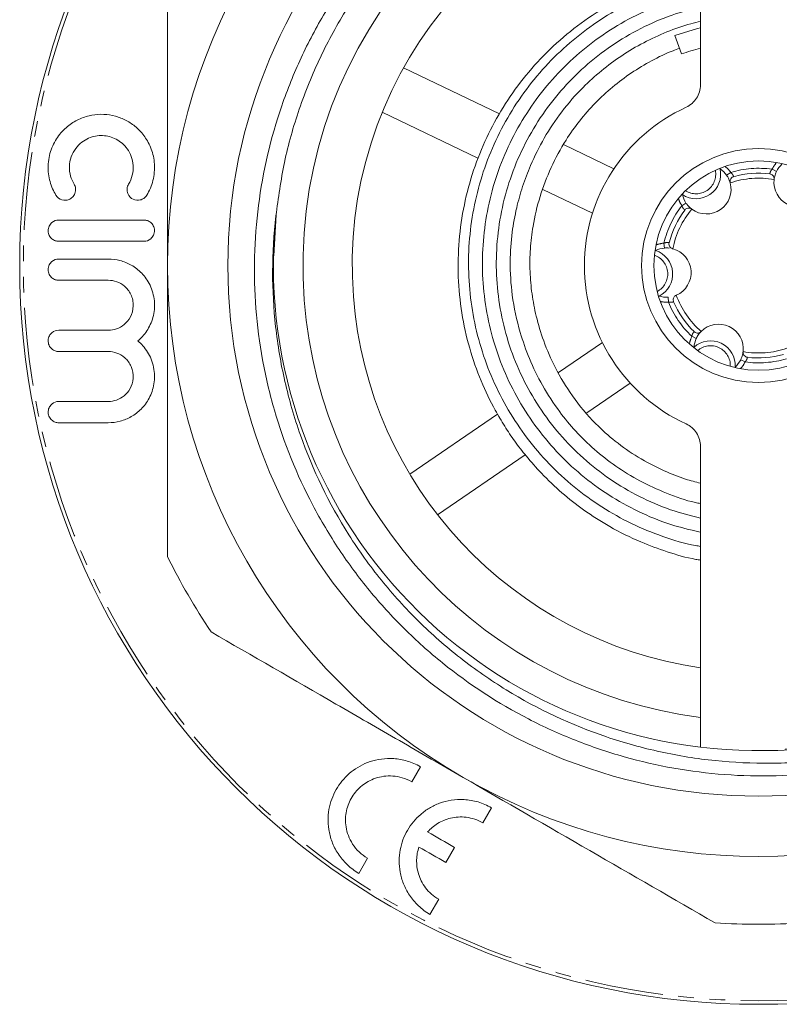
# Model space of a CAD drawing. Units: millimetres. Extents: x 56 to 363, y 112 to 232.
# Drawn here: x 243 to 304, y 112 to 192 of the extents above; entities that cross this region are included whole.
import ezdxf

# ---------------------------------------------------------------- set-up
doc = ezdxf.new("R2010")
doc.units = ezdxf.units.MM
doc.linetypes.add('PHANTOM', pattern=[12.7, 6.35, -1.27, 1.27, -1.27, 1.27, -1.27])

msp = doc.modelspace()

# ---------------------------------------------------------------- linework, layer by layer
at = {"color": 7, "linetype": 'Continuous', "lineweight": 15}
for p, q in [((297.869, 186.802), (297.869, 211.242)), ((296.329, 189.309), (295.781, 190.813)), ((273.754, 188.184), (281.551, 184.441)), ((272.023, 184.578), (279.795, 180.846)), ((286.748, 181.945), (290.829, 179.986)), ((300.281, 178.841), (300.277, 178.853)), ((303.843, 179.125), (303.842, 179.113)), ((285.064, 178.317), (289.098, 176.38)), ((263.227, 172.91), (263.406, 176.259)), ((297.151, 176.716), (297.161, 176.709)), ((252.668, 174.098), (245.756, 174.098)), ((295.615, 173.489), (295.604, 173.492)), ((245.756, 172.658), (249.776, 172.658)), ((249.776, 170.93), (245.756, 170.93)), ((295.891, 169.717), (295.902, 169.721)), ((297.918, 166.773), (297.909, 166.764)), ((286.323, 163.433), (289.898, 165.877)), ((301.323, 165.125), (301.324, 165.138)), ((288.627, 160.162), (292.156, 162.574)), ((274.261, 155.188), (281.379, 160.053)), ((276.519, 151.885), (283.636, 156.751)), ((297.869, 133.008), (297.869, 157.448)), ((275.124, 131.421), (274.415, 130.194)), ((280.897, 128.088), (280.189, 126.861)), ((277.894, 124.866), (277.185, 123.639)), ((270.832, 123.988), (270.124, 122.761)), ((276.606, 120.654), (275.897, 119.427))]:
    msp.add_line(p, q, dxfattribs=at)
at = {"color": 8, "linetype": 'PHANTOM', "lineweight": 0}
for p, q in [((304.036, 179.772), (303.677, 179.949)), ((299.989, 179.464), (300.317, 179.693)), ((296.354, 176.984), (296.687, 177.206)), ((294.896, 173.946), (294.931, 173.548)), ((295.26, 169.16), (295.235, 169.56)), ((297.162, 166.378), (297.525, 166.209)), ((301.489, 164.301), (301.131, 164.478))]:
    msp.add_line(p, q, dxfattribs=at)
at = {"color": 7, "linetype": 'Continuous', "lineweight": 15, "flags": 128}
msp.add_lwpolyline([(297.869, 191.445), (297.623, 191.383), (295.781, 190.813)], dxfattribs=at)
at = {"color": 7, "linetype": 'Continuous', "lineweight": 15}
for radius in [60, 43.095, 9.5, 8.5]:
    msp.add_circle((302.583, 172.125), radius, dxfattribs=at)
at = {"color": 8, "linetype": 'PHANTOM', "lineweight": 0}
msp.add_circle((302.583, 172.125), 59.707, dxfattribs=at)
at = {"color": 7, "linetype": 'Continuous', "lineweight": 15}
for centre, radius, start, end in [((302.583, 172.125), 60, 0, 180), ((302.583, 172.125), 48, 120, 180), ((302.583, 172.125), 37, 97.32013, 184.35565), ((302.583, 172.125), 33, 98.21321, 184.35565), ((302.583, 172.125), 18.287, 104.93927, 110), ((302.583, 172.125), 14.14, 114.59273, 245.40727), ((297.504, 179.555), 2, 236.37996, 12.33133), ((298.351, 178.317), 2, 34.99228, 56.37996), ((305.829, 178.886), 2, 132.33133, 153.71901), ((302.583, 172.125), 7.5, 83.01852, 105.69277), ((298.351, 178.317), 2, 233.50307, 15.20822), ((305.829, 178.886), 2, 173.50307, 315.20822), ((298.351, 178.317), 2, 192.33133, 213.71901), ((302.583, 172.125), 39.4, 174.12649, 270.73745), ((302.583, 172.125), 7.5, 143.01852, 165.69277), ((295.105, 171.555), 2, 94.99228, 116.37996), ((293.609, 171.442), 2, 296.37996, 72.33133), ((295.105, 171.555), 2, 293.50307, 75.20822), ((302.583, 172.125), 60, 180, 270), ((302.583, 172.125), 48, 180, 240), ((302.583, 172.125), 33, 184.35565, 261.78679), ((295.105, 171.555), 2, 252.33133, 273.71901), ((302.583, 172.125), 37, 184.35565, 262.67987), ((302.583, 172.125), 7.5, 203.01852, 225.69277), ((299.337, 165.364), 2, 353.50307, 135.20822), ((299.337, 165.364), 2, 154.99228, 176.37996), ((298.688, 164.012), 2, 356.37996, 132.33133), ((302.583, 172.125), 7.5, 263.01852, 285.69277), ((299.337, 165.364), 2, 312.33133, 333.71901), ((302.583, 172.125), 53.5, 206.20806, 213.79194), ((302.583, 172.125), 48, 240, 300), ((302.583, 172.125), 53.5, 266.20806, 273.79194)]:
    msp.add_arc(centre, radius, start, end, dxfattribs=at)
at = {"color": 8, "linetype": 'PHANTOM', "lineweight": 0}
for centre, radius, start, end in [((298.351, 178.317), 2.4, 34.99228, 50.88129), ((302.583, 172.125), 7.9, 82.04035, 106.67094), ((305.829, 178.886), 2.4, 137.83, 153.71901), ((297.504, 179.555), 1.6, 237.47877, 11.23252), ((302.583, 172.125), 7.1, 79.78835, 108.92294), ((298.351, 178.317), 2.4, 197.83, 213.71901), ((302.583, 172.125), 7.9, 142.04035, 166.67094), ((302.583, 172.125), 7.1, 139.78835, 168.92294), ((295.105, 171.555), 2.4, 94.99228, 110.88129), ((293.609, 171.442), 1.6, 297.47877, 71.23252), ((302.583, 172.125), 7.1, 199.78835, 228.92294), ((295.105, 171.555), 2.4, 257.83, 273.71901), ((302.583, 172.125), 7.9, 202.04035, 226.67094), ((299.337, 165.364), 2.4, 154.99228, 170.88129), ((298.688, 164.012), 1.6, 357.47877, 131.23252), ((302.583, 172.125), 7.1, 259.78835, 288.92294), ((299.337, 165.364), 2.4, 317.83, 333.71901), ((302.583, 172.125), 7.9, 262.04035, 286.67094)]:
    msp.add_arc(centre, radius, start, end, dxfattribs=at)
at = {"color": 7, "linetype": 'Continuous', "lineweight": 15}
for points, knots in [([(303.09, 132.728), (304.496, 132.734), (305.896, 132.815), (308.681, 133.125), (310.071, 133.356), (312.809, 133.962), (314.16, 134.338), (316.822, 135.234), (318.124, 135.751), (321.914, 137.494), (324.299, 138.912), (327.102, 141.007), (327.655, 141.443), (328.731, 142.34), (329.255, 142.8), (330.787, 144.219), (331.753, 145.214), (333.579, 147.301), (334.438, 148.393), (336.046, 150.675), (336.797, 151.871), (338.832, 155.526), (339.919, 158.076), (340.943, 161.404), (341.13, 162.076), (341.471, 163.436), (341.624, 164.123), (342.026, 166.182), (342.22, 167.559), (342.463, 170.322), (342.512, 171.707), (342.465, 174.487), (342.369, 175.886), (341.859, 180.063), (341.235, 182.768), (339.888, 186.708), (339.369, 188.001), (338.189, 190.548), (337.534, 191.786), (335.396, 195.365), (333.736, 197.586), (331.363, 200.152), (330.871, 200.656), (329.867, 201.634), (329.354, 202.107), (327.783, 203.484), (326.693, 204.343), (324.43, 205.944), (323.257, 206.685), (320.827, 208.051), (319.562, 208.678), (315.716, 210.34), (313.072, 211.172), (309.665, 211.869), (308.979, 211.991), (307.596, 212.2), (306.898, 212.287), (304.806, 212.493), (303.415, 212.557), (299.254, 212.535), (296.494, 212.238), (292.377, 211.354), (291.026, 210.989), (288.384, 210.127), (287.09, 209.63), (284.557, 208.504), (283.317, 207.875), (280.892, 206.482), (279.708, 205.717), (276.317, 203.275), (274.245, 201.433), (271.42, 198.352), (270.522, 197.265), (268.855, 195.022), (268.085, 193.865), (266.667, 191.483), (266.02, 190.257), (264.85, 187.737), (264.325, 186.438), (262.954, 182.458), (262.325, 179.754), (261.797, 175.627), (261.691, 174.239), (261.622, 171.438), (261.659, 170.031), (261.877, 167.239), (262.057, 165.848), (262.56, 163.085), (262.88, 161.728), (264.038, 157.727), (265.073, 155.154), (266.702, 152.058), (267.046, 151.444), (267.761, 150.24), (268.132, 149.649), (269.288, 147.911), (270.939, 145.682), (272.807, 143.629), (274.786, 141.665), (275.837, 140.724), (279.097, 138.091), (281.42, 136.578), (285.123, 134.663), (286.398, 134.083), (289.008, 133.053), (290.327, 132.608), (294.327, 131.478), (297.049, 130.996), (301.215, 130.683), (302.626, 130.649), (305.417, 130.723), (306.802, 130.83), (310.923, 131.356), (313.628, 131.978), (316.289, 132.884)], [0, 0, 0, 0, 0.015625, 0.015625, 0.03125, 0.03125, 0.046875, 0.046875, 0.0625, 0.0625, 0.09375, 0.09375, 0.101562, 0.101562, 0.109375, 0.109375, 0.125, 0.125, 0.140625, 0.140625, 0.15625, 0.15625, 0.1875, 0.1875, 0.195313, 0.195313, 0.203125, 0.203125, 0.21875, 0.21875, 0.234375, 0.234375, 0.25, 0.25, 0.28125, 0.28125, 0.296875, 0.296875, 0.3125, 0.3125, 0.34375, 0.34375, 0.351563, 0.351563, 0.359375, 0.359375, 0.375, 0.375, 0.390625, 0.390625, 0.40625, 0.40625, 0.4375, 0.4375, 0.445313, 0.445313, 0.453125, 0.453125, 0.46875, 0.46875, 0.5, 0.5, 0.515625, 0.515625, 0.53125, 0.53125, 0.546875, 0.546875, 0.5625, 0.5625, 0.59375, 0.59375, 0.609375, 0.609375, 0.625, 0.625, 0.640625, 0.640625, 0.65625, 0.65625, 0.6875, 0.6875, 0.703125, 0.703125, 0.71875, 0.71875, 0.734375, 0.734375, 0.75, 0.75, 0.78125, 0.78125, 0.789063, 0.789063, 0.796875, 0.796875, 0.8125, 0.828125, 0.828125, 0.84375, 0.84375, 0.875, 0.875, 0.890625, 0.890625, 0.90625, 0.90625, 0.9375, 0.9375, 0.953125, 0.953125, 0.96875, 0.96875, 1, 1, 1, 1]), ([(263.39, 176.157), (263.588, 177.614), (263.987, 180.555), (265.218, 184.874), (266.918, 189.077), (269.11, 193.073), (271.74, 196.782), (274.746, 200.126), (278.05, 203.058), (281.588, 205.557), (285.359, 207.648), (289.372, 209.331), (293.622, 210.579), (298.044, 211.349), (302.553, 211.612), (307.063, 211.356), (311.485, 210.593), (315.738, 209.351), (319.753, 207.674), (323.527, 205.589), (327.069, 203.095), (330.369, 200.177), (333.364, 196.856), (335.985, 193.185), (338.173, 189.229), (339.887, 185.068), (341.104, 180.785), (341.823, 176.467), (342.061, 172.155), (341.83, 167.843), (341.117, 163.524), (339.906, 159.239), (338.199, 155.075), (336.017, 151.116), (333.402, 147.441), (330.412, 144.116), (327.116, 141.192), (323.578, 138.693), (319.807, 136.603), (315.795, 134.915), (311.543, 133.687), (307.828, 132.976), (305.539, 132.882), (304.745, 132.849)], [0, 0, 0, 0, 0.024574, 0.049582, 0.07487, 0.100275, 0.125626, 0.150757, 0.175313, 0.199354, 0.223059, 0.247286, 0.271983, 0.297002, 0.322186, 0.347369, 0.372388, 0.397085, 0.421312, 0.445017, 0.469059, 0.493614, 0.518543, 0.54369, 0.568892, 0.593984, 0.618805, 0.643204, 0.667046, 0.690888, 0.715287, 0.740108, 0.7652, 0.790402, 0.815549, 0.840478, 0.865033, 0.889075, 0.91278, 0.937007, 0.961704, 0.986723, 1, 1, 1, 1]), ([(297.869, 196.048), (297.033, 195.863), (295.24, 195.469), (292.602, 194.449), (289.983, 193.091), (287.553, 191.42), (285.357, 189.487), (283.434, 187.337), (281.801, 185.014), (280.451, 182.527), (279.387, 179.875), (278.629, 177.068), (278.209, 174.16), (278.141, 171.208), (278.429, 168.274), (279.059, 165.437), (279.984, 162.79), (280.994, 160.69), (281.947, 159.077), (282.785, 157.837), (283.773, 156.553), (285.03, 155.134), (286.58, 153.66), (288.431, 152.2), (290.561, 150.838), (292.839, 149.702), (295.186, 148.848), (296.816, 148.364), (297.739, 148.222), (297.869, 148.202)], [0, 0, 0, 0, 0.038221, 0.081936, 0.125915, 0.169839, 0.213408, 0.256368, 0.29844, 0.34003, 0.382567, 0.425863, 0.469628, 0.513607, 0.557515, 0.601034, 0.643207, 0.682554, 0.704927, 0.726901, 0.749389, 0.777317, 0.811519, 0.844854, 0.882522, 0.924346, 0.958261, 0.994136, 1, 1, 1, 1]), ([(254.583, 195.752), (254.583, 193.821), (254.583, 191.871), (254.583, 187.938), (254.583, 185.969), (254.583, 180.053), (254.583, 176.096), (254.583, 172.125)], [0, 0, 0, 0, 0.25, 0.25, 0.5, 0.5, 1, 1, 1, 1]), ([(297.869, 195.426), (297.683, 195.395), (296.59, 195.213), (294.652, 194.577), (292.105, 193.508), (289.708, 192.122), (287.484, 190.477), (285.467, 188.583), (283.686, 186.466), (282.162, 184.157), (280.916, 181.686), (279.97, 179.086), (279.333, 176.394), (279.013, 173.646), (279.018, 170.879), (279.348, 168.132), (279.996, 165.442), (280.953, 162.847), (282.212, 160.383), (283.75, 158.083), (285.546, 155.979), (287.58, 154.102), (289.82, 152.48), (292.234, 151.123), (294.796, 150.093), (296.692, 149.496), (297.735, 149.341), (297.869, 149.321)], [0, 0, 0, 0, 0.008752, 0.051578, 0.094403, 0.137228, 0.180053, 0.222878, 0.265703, 0.308529, 0.351354, 0.394178, 0.437003, 0.479828, 0.522652, 0.565477, 0.608302, 0.651127, 0.69395, 0.736775, 0.7796, 0.822423, 0.865248, 0.908073, 0.950897, 0.99372, 1, 1, 1, 1]), ([(297.869, 194.265), (297.634, 194.223), (296.493, 194.018), (294.52, 193.326), (292.004, 192.187), (289.653, 190.724), (287.494, 188.995), (285.565, 187.012), (283.893, 184.808), (282.5, 182.417), (281.411, 179.874), (280.645, 177.215), (280.207, 174.483), (280.107, 171.718), (280.352, 168.963), (280.931, 166.257), (281.837, 163.643), (283.061, 161.162), (284.581, 158.851), (286.373, 156.742), (288.415, 154.875), (290.67, 153.272), (293.108, 151.967), (295.518, 151.006), (297.142, 150.641), (297.869, 150.478)], [0, 0, 0, 0, 0.011752, 0.057068, 0.102383, 0.147699, 0.193014, 0.238329, 0.283645, 0.328961, 0.374276, 0.419591, 0.464907, 0.510221, 0.555536, 0.600852, 0.646167, 0.691481, 0.736796, 0.782111, 0.827424, 0.87274, 0.918055, 0.963368, 1, 1, 1, 1]), ([(297.869, 193.121), (297.091, 192.921), (295.421, 192.493), (292.993, 191.423), (290.61, 190.021), (288.428, 188.32), (286.482, 186.353), (284.807, 184.151), (283.426, 181.753), (282.367, 179.197), (281.648, 176.525), (281.277, 173.784), (281.264, 171.017), (281.611, 168.272), (282.308, 165.595), (283.347, 163.03), (284.711, 160.624), (286.374, 158.413), (288.312, 156.438), (290.491, 154.732), (292.873, 153.329), (295.341, 152.251), (297.051, 151.824), (297.869, 151.619)], [0, 0, 0, 0, 0.0419615, 0.0900682, 0.1381753, 0.1862831, 0.2343896, 0.2824968, 0.3306049, 0.3787112, 0.4268175, 0.4749249, 0.5230309, 0.5711373, 0.619245, 0.6673509, 0.7154565, 0.7635634, 0.8116689, 0.8597747, 0.9078818, 0.9559872, 1, 1, 1, 1]), ([(297.869, 191.956), (297.607, 191.897), (296.671, 191.69), (295.118, 191.122), (293.234, 190.259), (291.457, 189.2), (289.808, 187.981), (288.15, 186.479), (286.568, 184.663), (285.147, 182.527), (284.119, 180.472), (283.4, 178.563), (282.893, 176.75), (282.523, 174.716), (282.357, 172.337), (282.529, 169.599), (283.092, 166.952), (283.957, 164.507), (285.017, 162.331), (286.293, 160.362), (287.722, 158.632), (289.242, 157.149), (290.986, 155.793), (292.945, 154.589), (295.114, 153.608), (296.778, 153.001), (297.728, 152.825), (297.869, 152.799)], [0, 0, 0, 0, 0.014956, 0.053442, 0.091927, 0.130414, 0.168628, 0.20613, 0.254977, 0.302553, 0.348888, 0.382829, 0.416187, 0.453766, 0.498, 0.548863, 0.60632, 0.648322, 0.693245, 0.74106, 0.778828, 0.818233, 0.859238, 0.901867, 0.946123, 0.991986, 1, 1, 1, 1]), ([(297.869, 154.446), (297.461, 154.551), (296.448, 154.812), (294.737, 155.501), (292.809, 156.506), (290.954, 157.802), (289.127, 159.437), (287.461, 161.43), (286.076, 163.72), (285.123, 165.908), (284.514, 167.928), (284.155, 169.815), (283.994, 171.644), (284.021, 173.483), (284.262, 175.53), (284.791, 177.759), (285.691, 180.114), (286.801, 182.162), (288.028, 183.899), (289.293, 185.342), (290.704, 186.644), (292.238, 187.799), (293.886, 188.779), (295.203, 189.435), (295.986, 189.701), (296.164, 189.761)], [0, 0, 0, 0, 0.026925, 0.066771, 0.117529, 0.16558, 0.210952, 0.273891, 0.330738, 0.38146, 0.426005, 0.465235, 0.504028, 0.543137, 0.582534, 0.635531, 0.68908, 0.743153, 0.783938, 0.824733, 0.865552, 0.906371, 0.947189, 0.988004, 1, 1, 1, 1]), ([(297.869, 186.802), (297.869, 186.421), (297.755, 186.037), (297.343, 185.4), (297.047, 185.142), (296.698, 184.983)], [0, 0, 0, 0, 0.5, 0.5, 1, 1, 1, 1]), ([(341.932, 185.538), (342.401, 184.092), (342.789, 182.626), (343.404, 179.656), (343.631, 178.148), (344.061, 173.643), (344.024, 170.641), (343.469, 166.144), (343.198, 164.64), (342.5, 161.707), (341.645, 158.829), (340.482, 156.061), (339.161, 153.349), (338.418, 152.014), (335.998, 148.186), (334.127, 145.843), (330.937, 142.639), (329.801, 141.618), (327.445, 139.725), (326.224, 138.85), (323.694, 137.239), (322.386, 136.504), (320.358, 135.508), (319.671, 135.194), (318.275, 134.603), (317.565, 134.326), (314.005, 133.05), (311.087, 132.361), (307.351, 131.907), (306.599, 131.837), (305.087, 131.739), (304.326, 131.711), (302.055, 131.691), (300.553, 131.763), (297.568, 132.072), (296.087, 132.309), (293.881, 132.79), (293.148, 132.971), (291.689, 133.376), (290.96, 133.601), (287.375, 134.816), (284.66, 136.091), (281.453, 138.059), (280.821, 138.472), (279.577, 139.336), (278.963, 139.789), (277.175, 141.19), (276.045, 142.184), (273.909, 144.29), (272.901, 145.401), (271.483, 147.157), (271.026, 147.757), (270.142, 148.988), (269.716, 149.62), (267.687, 152.817), (266.378, 155.517), (265.128, 159.067), (264.898, 159.786), (264.477, 161.242), (264.286, 161.98), (263.781, 164.193), (263.531, 165.674), (263.034, 170.136), (263.034, 173.134), (263.39, 176.157)], [0, 0, 0, 0, 0.03125, 0.03125, 0.0625, 0.0625, 0.125, 0.125, 0.15625, 0.15625, 0.1875, 0.21875, 0.21875, 0.25, 0.25, 0.3125, 0.3125, 0.34375, 0.34375, 0.375, 0.375, 0.40625, 0.40625, 0.421875, 0.421875, 0.4375, 0.4375, 0.5, 0.5, 0.515625, 0.515625, 0.53125, 0.53125, 0.5625, 0.5625, 0.59375, 0.59375, 0.609375, 0.609375, 0.625, 0.625, 0.6875, 0.6875, 0.703125, 0.703125, 0.71875, 0.71875, 0.75, 0.75, 0.78125, 0.78125, 0.796875, 0.796875, 0.8125, 0.8125, 0.875, 0.875, 0.890625, 0.890625, 0.90625, 0.90625, 0.9375, 0.9375, 1, 1, 1, 1]), ([(245.524, 177.842), (245.323, 178.171), (245.16, 178.535), (244.935, 179.35), (244.88, 179.777), (244.908, 180.675), (244.993, 181.119), (245.29, 181.955), (245.498, 182.336), (245.987, 182.995), (246.269, 183.276), (246.859, 183.733), (247.17, 183.914), (247.81, 184.192), (248.131, 184.286), (248.774, 184.401), (249.098, 184.422), (249.735, 184.391), (250.045, 184.342), (250.653, 184.176), (250.952, 184.058), (251.517, 183.759), (251.785, 183.577), (252.287, 183.143), (252.525, 182.888), (252.943, 182.298), (253.125, 181.966), (253.333, 181.403), (253.391, 181.208), (253.479, 180.799), (253.51, 180.583), (253.537, 180.146), (253.535, 179.925), (253.494, 179.477), (253.456, 179.253), (253.347, 178.822), (253.276, 178.61), (253.107, 178.209), (253.009, 178.02), (252.9, 177.842)], [0, 0, 0, 0, 0.0625, 0.0625, 0.125, 0.125, 0.1875, 0.1875, 0.25, 0.25, 0.3125, 0.3125, 0.375, 0.375, 0.4375, 0.4375, 0.5, 0.5, 0.5625, 0.5625, 0.625, 0.625, 0.6875, 0.6875, 0.75, 0.75, 0.8125, 0.8125, 0.84375, 0.84375, 0.875, 0.875, 0.90625, 0.90625, 0.9375, 0.9375, 0.96875, 0.96875, 1, 1, 1, 1]), ([(251.425, 178.742), (251.556, 178.956), (251.661, 179.2), (251.791, 179.718), (251.815, 179.993), (251.782, 180.516), (251.726, 180.767), (251.559, 181.217), (251.448, 181.42), (251.197, 181.773), (251.052, 181.928), (250.745, 182.191), (250.583, 182.3), (250.241, 182.478), (250.061, 182.548), (249.695, 182.645), (249.509, 182.673), (249.129, 182.689), (248.934, 182.676), (248.55, 182.605), (248.359, 182.548), (247.98, 182.381), (247.793, 182.272), (247.442, 181.998), (247.274, 181.829), (246.983, 181.437), (246.858, 181.207), (246.681, 180.71), (246.63, 180.44), (246.613, 179.905), (246.647, 179.642), (246.782, 179.155), (246.879, 178.938), (246.999, 178.742)], [0, 0, 0, 0, 0.0625, 0.0625, 0.125, 0.125, 0.1875, 0.1875, 0.25, 0.25, 0.3125, 0.3125, 0.375, 0.375, 0.4375, 0.4375, 0.5, 0.5, 0.5625, 0.5625, 0.625, 0.625, 0.6875, 0.6875, 0.75, 0.75, 0.8125, 0.8125, 0.875, 0.875, 0.9375, 0.9375, 1, 1, 1, 1]), ([(299.989, 179.464), (300.02, 179.417), (300.092, 179.308), (300.179, 179.135), (300.239, 178.98), (300.272, 178.874), (300.276, 178.86), (300.277, 178.853)], [0, 0, 0, 0, 0.142756, 0.337099, 0.546774, 0.76967, 1, 1, 1, 1]), ([(300.277, 178.853), (300.271, 178.889), (300.257, 178.961), (300.274, 179.077), (300.331, 179.2), (300.429, 179.295), (300.514, 179.334), (300.553, 179.345), (300.555, 179.345)], [0, 0, 0, 0, 0.144096, 0.287405, 0.493433, 0.773654, 0.992327, 1, 1, 1, 1]), ([(303.843, 179.125), (303.845, 179.161), (303.847, 179.234), (303.812, 179.346), (303.738, 179.459), (303.626, 179.538), (303.537, 179.564), (303.496, 179.569), (303.495, 179.569)], [0, 0, 0, 0, 0.144096, 0.287405, 0.493433, 0.773654, 0.992327, 1, 1, 1, 1]), ([(303.843, 179.125), (303.844, 179.129), (303.845, 179.139), (303.856, 179.224), (303.886, 179.371), (303.942, 179.564), (304.005, 179.704), (304.036, 179.772)], [0, 0, 0, 0, 0.1783292, 0.3993551, 0.6071139, 0.8076066, 1, 1, 1, 1]), ([(246.999, 178.742), (247.061, 178.641), (247.106, 178.519), (247.135, 178.254), (247.116, 178.108), (247.021, 177.859), (246.948, 177.754), (246.781, 177.591), (246.689, 177.534), (246.402, 177.414), (246.202, 177.408), (245.828, 177.519), (245.648, 177.639), (245.524, 177.842)], [0, 0, 0, 0, 0.125, 0.125, 0.25, 0.25, 0.375, 0.375, 0.5, 0.5, 0.75, 0.75, 1, 1, 1, 1]), ([(252.9, 177.842), (252.833, 177.732), (252.75, 177.648), (252.57, 177.522), (252.474, 177.48), (252.183, 177.405), (251.984, 177.424), (251.624, 177.588), (251.453, 177.739), (251.314, 178.086), (251.291, 178.224), (251.312, 178.497), (251.358, 178.631), (251.425, 178.742)], [0, 0, 0, 0, 0.125, 0.125, 0.25, 0.25, 0.5, 0.5, 0.75, 0.75, 0.875, 0.875, 1, 1, 1, 1]), ([(296.592, 176.637), (296.593, 176.638), (296.618, 176.67), (296.684, 176.735), (296.809, 176.792), (296.944, 176.8), (297.059, 176.774), (297.12, 176.736), (297.151, 176.716)], [0, 0, 0, 0, 0.007673, 0.226346, 0.506567, 0.712595, 0.855904, 1, 1, 1, 1]), ([(297.151, 176.716), (297.148, 176.719), (297.14, 176.725), (297.072, 176.777), (296.96, 176.877), (296.82, 177.021), (296.731, 177.146), (296.687, 177.206)], [0, 0, 0, 0, 0.178329, 0.399355, 0.607114, 0.807607, 1, 1, 1, 1]), ([(245.756, 174.098), (245.659, 174.098), (245.563, 174.114), (245.377, 174.179), (245.286, 174.229), (245.121, 174.366), (245.046, 174.454), (244.933, 174.673), (244.896, 174.806), (244.889, 175.078), (244.921, 175.218), (245.032, 175.45), (245.108, 175.545), (245.363, 175.763), (245.561, 175.826), (245.756, 175.826)], [0, 0, 0, 0, 0.125, 0.125, 0.25, 0.25, 0.375, 0.375, 0.5, 0.5, 0.625, 0.625, 0.75, 0.75, 1, 1, 1, 1]), ([(252.668, 175.826), (252.766, 175.826), (252.862, 175.81), (253.047, 175.744), (253.138, 175.694), (253.302, 175.558), (253.377, 175.471), (253.491, 175.254), (253.528, 175.121), (253.535, 174.848), (253.504, 174.707), (253.393, 174.474), (253.316, 174.379), (253.062, 174.161), (252.864, 174.098), (252.668, 174.098)], [0, 0, 0, 0, 0.125, 0.125, 0.25, 0.25, 0.375, 0.375, 0.5, 0.5, 0.625, 0.625, 0.75, 0.75, 1, 1, 1, 1]), ([(294.931, 173.548), (294.985, 173.551), (295.114, 173.559), (295.254, 173.552), (295.312, 173.544), (295.319, 173.543)], [0, 0, 0, 0, 0.3896369, 0.9200733, 1, 1, 1, 1]), ([(295.316, 173.978), (295.315, 173.977), (295.305, 173.937), (295.297, 173.845), (295.33, 173.712), (295.408, 173.601), (295.5, 173.528), (295.569, 173.504), (295.604, 173.492)], [0, 0, 0, 0, 0.007673, 0.226346, 0.506567, 0.712595, 0.855904, 1, 1, 1, 1]), ([(245.756, 170.93), (245.659, 170.93), (245.563, 170.946), (245.375, 171.012), (245.283, 171.063), (245.116, 171.204), (245.04, 171.294), (244.926, 171.522), (244.892, 171.657), (244.892, 171.931), (244.927, 172.067), (245.039, 172.292), (245.115, 172.383), (245.367, 172.596), (245.561, 172.658), (245.756, 172.658)], [0, 0, 0, 0, 0.125, 0.125, 0.25, 0.25, 0.375, 0.375, 0.5, 0.5, 0.625, 0.625, 0.75, 0.75, 1, 1, 1, 1]), ([(249.776, 172.658), (250.098, 172.658), (250.415, 172.617), (251.04, 172.453), (251.35, 172.329), (251.945, 171.987), (252.227, 171.773), (252.749, 171.228), (252.981, 170.905), (253.256, 170.331), (253.333, 170.129), (253.453, 169.701), (253.495, 169.475), (253.537, 169.026), (253.537, 168.795), (253.498, 168.346), (253.458, 168.129), (253.288, 167.5), (253.112, 167.133), (252.686, 166.496), (252.442, 166.232), (252.172, 166.009)], [0, 0, 0, 0, 0.125, 0.125, 0.25, 0.25, 0.375, 0.375, 0.5, 0.5, 0.5625, 0.5625, 0.625, 0.625, 0.6875, 0.6875, 0.75, 0.75, 0.875, 0.875, 1, 1, 1, 1]), ([(254.583, 172.125), (254.583, 170.141), (254.583, 168.153), (254.583, 164.17), (254.583, 162.169), (254.583, 156.225), (254.583, 152.335), (254.583, 148.498)], [0, 0, 0, 0, 0.25, 0.25, 0.5, 0.5, 1, 1, 1, 1]), ([(249.776, 166.873), (250.007, 166.873), (250.231, 166.911), (250.667, 167.065), (250.88, 167.182), (251.263, 167.5), (251.439, 167.705), (251.705, 168.213), (251.794, 168.524), (251.808, 169.006), (251.792, 169.172), (251.725, 169.485), (251.672, 169.637), (251.542, 169.91), (251.463, 170.036), (251.291, 170.257), (251.197, 170.354), (250.899, 170.611), (250.684, 170.731), (250.237, 170.891), (250.006, 170.93), (249.776, 170.93)], [0, 0, 0, 0, 0.125, 0.125, 0.25, 0.25, 0.375, 0.375, 0.5, 0.5, 0.5625, 0.5625, 0.625, 0.625, 0.6875, 0.6875, 0.75, 0.75, 0.875, 0.875, 1, 1, 1, 1]), ([(295.68, 169.192), (295.68, 169.194), (295.664, 169.231), (295.641, 169.322), (295.654, 169.458), (295.715, 169.579), (295.794, 169.665), (295.859, 169.699), (295.891, 169.717)], [0, 0, 0, 0, 0.007673, 0.226346, 0.506567, 0.712595, 0.855904, 1, 1, 1, 1]), ([(245.756, 165.145), (245.658, 165.145), (245.561, 165.161), (245.37, 165.229), (245.275, 165.282), (245.103, 165.432), (245.025, 165.53), (244.916, 165.769), (244.887, 165.91), (244.899, 166.183), (244.937, 166.31), (245.051, 166.522), (245.124, 166.607), (245.37, 166.81), (245.561, 166.873), (245.756, 166.873)], [0, 0, 0, 0, 0.125, 0.125, 0.25, 0.25, 0.375, 0.375, 0.5, 0.5, 0.625, 0.625, 0.75, 0.75, 1, 1, 1, 1]), ([(297.344, 166.758), (297.345, 166.757), (297.375, 166.729), (297.451, 166.675), (297.583, 166.637), (297.717, 166.65), (297.827, 166.693), (297.882, 166.74), (297.909, 166.764)], [0, 0, 0, 0, 0.007673, 0.226346, 0.506567, 0.712595, 0.855904, 1, 1, 1, 1]), ([(297.525, 166.209), (297.549, 166.259), (297.608, 166.376), (297.715, 166.538), (297.818, 166.668), (297.894, 166.749), (297.904, 166.759), (297.909, 166.764)], [0, 0, 0, 0, 0.142756, 0.337099, 0.546774, 0.76967, 1, 1, 1, 1]), ([(252.172, 166.009), (252.319, 165.887), (252.459, 165.752), (252.724, 165.452), (252.85, 165.285), (253.076, 164.923), (253.176, 164.729), (253.344, 164.311), (253.411, 164.09), (253.502, 163.643), (253.528, 163.41), (253.536, 162.956), (253.519, 162.732), (253.449, 162.3), (253.397, 162.097), (253.265, 161.71), (253.184, 161.525), (252.913, 161.014), (252.692, 160.723), (252.197, 160.223), (251.929, 160.021), (251.358, 159.694), (251.053, 159.569), (250.428, 159.403), (250.106, 159.36), (249.776, 159.36)], [0, 0, 0, 0, 0.0625, 0.0625, 0.125, 0.125, 0.1875, 0.1875, 0.25, 0.25, 0.3125, 0.3125, 0.375, 0.375, 0.4375, 0.4375, 0.5, 0.5, 0.625, 0.625, 0.75, 0.75, 0.875, 0.875, 1, 1, 1, 1]), ([(249.776, 161.088), (250.009, 161.088), (250.233, 161.127), (250.665, 161.279), (250.873, 161.393), (251.247, 161.699), (251.417, 161.894), (251.681, 162.37), (251.777, 162.659), (251.821, 163.29), (251.764, 163.628), (251.513, 164.211), (251.329, 164.449), (250.92, 164.813), (250.698, 164.94), (250.24, 165.106), (250.007, 165.145), (249.776, 165.145)], [0, 0, 0, 0, 0.125, 0.125, 0.25, 0.25, 0.375, 0.375, 0.5, 0.5, 0.625, 0.625, 0.75, 0.75, 0.875, 0.875, 1, 1, 1, 1]), ([(301.323, 165.125), (301.322, 165.121), (301.321, 165.111), (301.31, 165.026), (301.28, 164.879), (301.224, 164.686), (301.161, 164.547), (301.131, 164.478)], [0, 0, 0, 0, 0.178329, 0.399355, 0.607114, 0.807607, 1, 1, 1, 1]), ([(301.672, 164.681), (301.67, 164.681), (301.629, 164.686), (301.54, 164.712), (301.428, 164.791), (301.354, 164.904), (301.319, 165.016), (301.322, 165.089), (301.323, 165.125)], [0, 0, 0, 0, 0.0076729, 0.2263465, 0.506567, 0.7125949, 0.8559037, 1, 1, 1, 1]), ([(245.756, 159.36), (245.657, 159.36), (245.558, 159.376), (245.36, 159.448), (245.264, 159.504), (245.087, 159.664), (245.009, 159.769), (244.906, 160.02), (244.884, 160.163), (244.906, 160.427), (244.947, 160.547), (245.06, 160.748), (245.132, 160.83), (245.371, 161.024), (245.559, 161.088), (245.756, 161.088)], [0, 0, 0, 0, 0.125, 0.125, 0.25, 0.25, 0.375, 0.375, 0.5, 0.5, 0.625, 0.625, 0.75, 0.75, 1, 1, 1, 1]), ([(296.698, 159.267), (297.043, 159.11), (297.345, 158.849), (297.757, 158.209), (297.869, 157.831), (297.869, 157.448)], [0, 0, 0, 0, 0.5, 0.5, 1, 1, 1, 1]), ([(278.583, 130.556), (276.866, 131.547), (275.139, 132.544), (271.688, 134.537), (269.972, 135.527), (264.851, 138.484), (261.473, 140.434), (258.121, 142.369)], [0, 0, 0, 0, 0.25, 0.25, 0.5, 0.5, 1, 1, 1, 1]), ([(270.124, 122.761), (269.775, 122.962), (269.458, 123.2), (268.885, 123.747), (268.639, 124.048), (268.229, 124.677), (268.066, 125.005), (267.821, 125.658), (267.735, 125.99), (267.634, 126.637), (267.616, 126.953), (267.637, 127.569), (267.676, 127.872), (267.866, 128.738), (268.085, 129.264), (268.685, 130.223), (269.06, 130.643), (269.945, 131.351), (270.462, 131.64), (271.615, 132.026), (272.265, 132.127), (273.316, 132.055), (273.681, 131.992), (274.407, 131.777), (274.775, 131.622), (275.124, 131.421)], [0, 0, 0, 0, 0.0625, 0.0625, 0.125, 0.125, 0.1875, 0.1875, 0.25, 0.25, 0.3125, 0.3125, 0.375, 0.375, 0.5, 0.5, 0.625, 0.625, 0.75, 0.75, 0.875, 0.875, 0.9375, 0.9375, 1, 1, 1, 1]), ([(274.415, 130.194), (274.165, 130.338), (273.909, 130.447), (273.385, 130.603), (273.123, 130.648), (272.618, 130.683), (272.372, 130.673), (271.91, 130.61), (271.69, 130.557), (271.06, 130.345), (270.697, 130.139), (270.22, 129.756), (270.072, 129.614), (269.805, 129.312), (269.685, 129.152), (269.367, 128.639), (269.209, 128.254), (269.076, 127.639), (269.049, 127.427), (269.035, 126.986), (269.048, 126.757), (269.158, 126.068), (269.327, 125.587), (269.765, 124.914), (269.942, 124.697), (270.349, 124.307), (270.582, 124.132), (270.832, 123.988)], [0, 0, 0, 0, 0.0625, 0.0625, 0.125, 0.125, 0.1875, 0.1875, 0.25, 0.25, 0.375, 0.375, 0.4375, 0.4375, 0.5, 0.5, 0.625, 0.625, 0.6875, 0.6875, 0.75, 0.75, 0.875, 0.875, 0.9375, 0.9375, 1, 1, 1, 1]), ([(299.045, 118.742), (295.677, 120.687), (292.291, 122.642), (285.473, 126.578), (282.041, 128.559), (278.583, 130.556)], [0, 0, 0, 0, 0.5, 0.5, 1, 1, 1, 1]), ([(275.897, 119.427), (275.548, 119.629), (275.236, 119.864), (274.676, 120.396), (274.434, 120.687), (274.033, 121.29), (273.871, 121.606), (273.624, 122.232), (273.536, 122.546), (273.364, 123.49), (273.374, 124.088), (273.532, 124.947), (273.609, 125.226), (273.806, 125.757), (273.925, 126.012), (274.206, 126.498), (274.368, 126.732), (274.728, 127.166), (274.926, 127.367), (275.359, 127.739), (275.594, 127.908), (276.107, 128.212), (276.386, 128.346), (276.976, 128.561), (277.289, 128.645), (277.961, 128.75), (278.311, 128.77), (279.041, 128.729), (279.423, 128.667), (280.173, 128.448), (280.548, 128.289), (280.897, 128.088)], [0, 0, 0, 0, 0.0625, 0.0625, 0.125, 0.125, 0.1875, 0.1875, 0.25, 0.25, 0.375, 0.375, 0.4375, 0.4375, 0.5, 0.5, 0.5625, 0.5625, 0.625, 0.625, 0.6875, 0.6875, 0.75, 0.75, 0.8125, 0.8125, 0.875, 0.875, 0.9375, 0.9375, 1, 1, 1, 1]), ([(280.189, 126.861), (279.977, 126.983), (279.757, 127.082), (279.302, 127.233), (279.069, 127.285), (278.616, 127.341), (278.391, 127.347), (277.965, 127.321), (277.762, 127.29), (277.175, 127.15), (276.827, 126.999), (276.21, 126.619), (275.939, 126.388), (275.709, 126.127)], [0, 0, 0, 0, 0.125, 0.125, 0.25, 0.25, 0.375, 0.375, 0.5, 0.5, 0.75, 0.75, 1, 1, 1, 1]), ([(275.001, 124.9), (274.889, 124.568), (274.825, 124.22), (274.805, 123.487), (274.851, 123.105), (275.025, 122.531), (275.101, 122.336), (275.292, 121.957), (275.406, 121.771), (275.817, 121.23), (276.178, 120.901), (276.606, 120.654)], [0, 0, 0, 0, 0.25, 0.25, 0.5, 0.5, 0.625, 0.625, 0.75, 0.75, 1, 1, 1, 1])]:
    msp.add_open_spline(points, degree=3, knots=knots, dxfattribs=at)
at = {"color": 8, "linetype": 'PHANTOM', "lineweight": 0}
for points, knots in [([(303.495, 179.569), (303.495, 179.572), (303.496, 179.578), (303.504, 179.631), (303.53, 179.721), (303.586, 179.836), (303.646, 179.911), (303.677, 179.949)], [0, 0, 0, 0, 0.159214, 0.361431, 0.562623, 0.774849, 1, 1, 1, 1]), ([(300.555, 179.345), (300.553, 179.35), (300.551, 179.358), (300.529, 179.424), (300.481, 179.516), (300.406, 179.613), (300.344, 179.669), (300.317, 179.693)], [0, 0, 0, 0, 0.206028, 0.412231, 0.619555, 0.831041, 1, 1, 1, 1]), ([(296.354, 176.984), (296.372, 176.938), (296.407, 176.849), (296.479, 176.743), (296.543, 176.675), (296.585, 176.642), (296.59, 176.638), (296.592, 176.637)], [0, 0, 0, 0, 0.225151, 0.437377, 0.638569, 0.840786, 1, 1, 1, 1]), ([(294.896, 173.946), (294.931, 173.958), (295.01, 173.984), (295.131, 174), (295.235, 173.996), (295.303, 173.982), (295.312, 173.98), (295.316, 173.978)], [0, 0, 0, 0, 0.168959, 0.380445, 0.587769, 0.793972, 1, 1, 1, 1]), ([(295.26, 169.16), (295.309, 169.153), (295.404, 169.138), (295.532, 169.147), (295.623, 169.169), (295.672, 169.189), (295.678, 169.191), (295.68, 169.192)], [0, 0, 0, 0, 0.225151, 0.437377, 0.638569, 0.840786, 1, 1, 1, 1]), ([(297.162, 166.378), (297.17, 166.414), (297.187, 166.496), (297.233, 166.609), (297.289, 166.697), (297.335, 166.749), (297.341, 166.755), (297.344, 166.758)], [0, 0, 0, 0, 0.168959, 0.380445, 0.587769, 0.793972, 1, 1, 1, 1]), ([(301.489, 164.301), (301.52, 164.34), (301.58, 164.414), (301.636, 164.529), (301.663, 164.619), (301.671, 164.672), (301.671, 164.678), (301.672, 164.681)], [0, 0, 0, 0, 0.2251509, 0.4373769, 0.6385692, 0.8407859, 1, 1, 1, 1])]:
    msp.add_open_spline(points, degree=3, knots=knots, dxfattribs=at)
at = {"color": 7, "linetype": 'Continuous', "lineweight": 15}
for points in [[(245.756, 175.826), (248.06, 175.826), (250.364, 175.826), (252.668, 175.826)], [(245.756, 166.873), (247.096, 166.873), (248.436, 166.873), (249.776, 166.873)], [(249.776, 165.145), (248.435, 165.145), (247.096, 165.145), (245.756, 165.145)], [(245.756, 161.088), (247.095, 161.088), (248.435, 161.088), (249.776, 161.088)], [(249.776, 159.36), (248.434, 159.36), (247.095, 159.36), (245.756, 159.36)], [(275.709, 126.127), (276.438, 125.707), (277.166, 125.286), (277.894, 124.866)], [(277.185, 123.639), (276.457, 124.06), (275.729, 124.48), (275.001, 124.9)]]:
    msp.add_open_spline(points, degree=3, dxfattribs=at)

doc.saveas('drawing.dxf')
